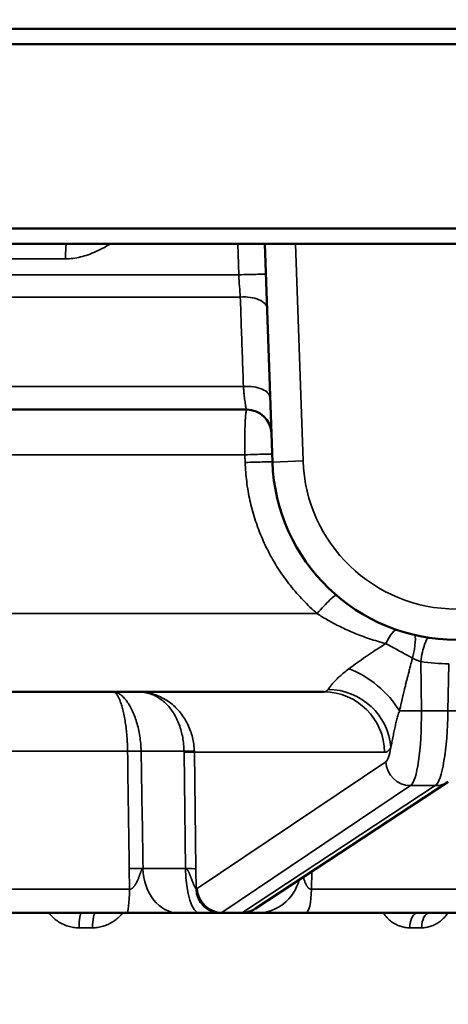
# Model space of a CAD drawing. Units: millimetres. Extents: x -1050 to -8, y 367 to 1120.
# Drawn here: x -782 to -768, y 917 to 950 of the extents above; entities that cross this region are included whole.
import ezdxf

# ---------------------------------------------------------------- set-up
doc = ezdxf.new("R2010")
doc.units = ezdxf.units.MM
for name, color, linetype, lineweight in [('AM_5', 3, 'Continuous', 25), ('Sichtbar (ISO)', 7, 'Continuous', 50), ('Sichtbar schmal (ISO)', 7, 'Continuous', 35)]:
    doc.layers.add(name, color=color, linetype=linetype, lineweight=lineweight)
doc.styles.get("Standard").update_dxf_attribs({"font": 'arial.ttf'})
doc.dimstyles.new('AM_DIN$0', dxfattribs={"dimtxt": 3.5, "dimasz": 4, "dimexe": 1, "dimexo": 0, "dimgap": 1.5, "dimtad": 1, "dimdsep": 46, "dimtxsty": 'Standard', "dimcen": 0, "dimclrd": 256, "dimclre": 256, "dimclrt": 2, "dimadec": 0, "dimazin": 2, "dimtp": 0.1, "dimtm": 0.1, "dimtfac": 0.71, "dimtmove": 0, "dimatfit": 3, "dimfxl": 1, "dimlwd": -1, "dimlwe": -1, "dimarcsym": 0})

# ---------------------------------------------------------------- blocks, each defined once
blk = doc.blocks.new('*D9')
at = {"layer": 'AM_5', "transparency": 16777216}
for p, q in [((-968.642, 1018.049), (-968.642, 1082.049)), ((-651.902, 954.049), (-984.642, 954.049)), ((-968.642, 954.049), (-968.642, 949.22)), ((-644.838, 949.22), (-984.642, 949.22)), ((-968.642, 885.22), (-968.642, 821.22))]:
    blk.add_line(p, q, dxfattribs=at)
for points in [[(-979.309, 1018.049), (-957.975, 1018.049), (-968.642, 954.049)], [(-979.309, 885.22), (-957.975, 885.22), (-968.642, 949.22)]]:
    blk.add_solid(points, dxfattribs=at)
at = {"layer": 'Defpoints', "color": 0, "transparency": 16777216}
for p in [(-651.902, 954.049), (-968.642, 949.22), (-644.838, 949.22)]:
    blk.add_point(p, dxfattribs=at)
at = {"layer": 'AM_5', "color": 2, "transparency": 16777216, "insert": (-1049.597, 933.07), "char_height": 56, "attachment_point": 1, "rotation": 90}
blk.add_mtext('5', dxfattribs=at)

msp = doc.modelspace()

# ---------------------------------------------------------------- linework, layer by layer
at = {"layer": 'Sichtbar (ISO)'}
for p, q in [((-926.738, 949.22), (-644.838, 949.22)), ((-670.288, 948.72), (-901.288, 948.72)), ((-901.288, 942.72), (-670.288, 942.72)), ((-900.788, 942.22), (-670.788, 942.22)), ((-773.99, 935.11), (-774.239, 942.22)), ((-774.823, 936.82), (-796.754, 936.82)), ((-772.303, 927.62), (-782.573, 927.62)), ((-768.26, 924.695), (-774.544, 920.562)), ((-778.742, 920.42), (-784.187, 920.42)), ((-778.742, 920.42), (-777.049, 920.42)), ((-776.357, 920.42), (-777.049, 920.42)), ((-776.357, 920.42), (-775.928, 920.42)), ((-775.773, 920.42), (-775.928, 920.42)), ((-775.773, 920.42), (-775.691, 920.42)), ((-775.684, 920.42), (-775.691, 920.42)), ((-775.018, 920.42), (-775.684, 920.42)), ((-775.018, 920.42), (-774.964, 920.42)), ((-774.964, 920.42), (-774.475, 920.42)), ((-774.475, 920.42), (-772.9, 920.42)), ((-767.642, 920.42), (-772.9, 920.42))]:
    msp.add_line(p, q, dxfattribs=at)
for centre, radius, start, end in [((-774.823, 936.02), 0.8, 2, 90), ((-767.994, 935.32), 6, 182, 270)]:
    msp.add_arc(centre, radius, start, end, dxfattribs=at)
msp.add_open_spline([(-774.544, 920.562), (-774.625, 920.509), (-774.719, 920.468), (-774.882, 920.428), (-774.95, 920.42), (-775.018, 920.42)], degree=3, knots=[0, 0, 0, 0, 0.03204967, 0.03204967, 0.05355431, 0.05355431, 0.05355431, 0.05355431], dxfattribs=at)
at = {"layer": 'Sichtbar schmal (ISO)'}
for p, q in [((-775.119, 942.22), (-775.084, 941.208)), ((-772.991, 935.145), (-773.238, 942.22)), ((-790.85, 941.728), (-780.727, 941.728)), ((-775.084, 941.208), (-796.492, 941.208)), ((-775.035, 940.484), (-796.541, 940.484)), ((-774.935, 937.57), (-796.641, 937.57)), ((-796.689, 935.346), (-774.887, 935.346)), ((-774.887, 935.346), (-774.878, 935.096)), ((-772.991, 935.145), (-773.99, 935.11)), ((-772.531, 930.174), (-799.045, 930.174)), ((-769.136, 927.008), (-769.159, 928.611)), ((-768.239, 928.534), (-768.27, 927.008)), ((-768.27, 927.008), (-769.136, 927.008)), ((-778.708, 925.69), (-784.086, 925.69)), ((-776.868, 925.69), (-778.269, 925.69)), ((-776.823, 921.867), (-776.868, 925.663)), ((-776.486, 921.859), (-776.532, 925.655)), ((-770.334, 925.655), (-776.532, 925.655)), ((-776.438, 921.217), (-770.295, 925.349)), ((-775.634, 920.436), (-769.492, 924.569)), ((-768.683, 924.569), (-774.968, 920.436)), ((-768.683, 924.569), (-769.492, 924.569)), ((-778.653, 921.867), (-778.644, 921.192)), ((-776.823, 921.867), (-778.206, 921.867)), ((-776.478, 921.206), (-776.486, 921.859)), ((-772.721, 921.192), (-772.705, 921.772)), ((-776.478, 921.206), (-776.472, 921.206)), ((-778.644, 921.192), (-784.165, 921.192)), ((-767.39, 921.192), (-772.721, 921.192)), ((-774.968, 920.436), (-775.634, 920.436)), ((-779.851, 919.937), (-780.289, 919.937)), ((-769.13, 919.937), (-769.516, 919.937))]:
    msp.add_line(p, q, dxfattribs=at)
msp.add_arc((-767.994, 935.32), 5, 182, 270, dxfattribs=at)
for centre, major_axis, ratio, start_param, end_param in [((-780.703, 941.72), (0, 0.5), 0.047787, 0.000001, 1.553343), ((-775.003, 941.194), (0.8, 0.028), 0.021075, 0, 1.67135), ((-775.006, 941.232), (-0.08, 1.496), 0.052963, 1.584401, 2.091755), ((-774.965, 940.084), (0.8, 0.028), 0.504027, 0, 1.64145), ((-774.863, 937.17), (0.8, 0.028), 0.504188, 0, 1.643711), ((-774.799, 935.332), (0.8, 0.028), 0.021428, 0, 1.680845), ((-774.79, 935.082), (0.8, 0.028), 0.021431, 0, 1.680938), ((-772.424, 930.16), (0.521, 0.607), 0.113738, 0, 1.645243), ((-770.176, 928.879), (0.257, 0.758), 0.279008, 0, 1.237798), ((-769.547, 928.699), (0.183, 0.779), 0.145873, 4.76934, 6.283185), ((-769.02, 928.597), (0.121, 0.791), 0.174275, 0, 1.579729), ((-768.112, 935.546), (-0.701, -6.978), 0.984658, 6.232755, 6.366412), ((-771.295, 926.955), (1.542, -1.274), 0.568567, 0.999403, 2.131123), ((-772.388, 930.224), (0.088, -2.604), 0.198812, 6.27646, 6.53322), ((-772.303, 925.62), (0, 2), 0.984808, 4.729842, 6.283185), ((-772.103, 925.771), (1.681, -1.083), 0.953267, 0.612187, 2.157682), ((-769.275, 927.022), (0.8, 0.011), 0.020215, 3.905989, 4.886626), ((-769.57, 927.052), (-0.03, 2.5), 0.173624, 3.254473, 4.692843), ((-768.704, 927.052), (0.03, 2.5), 0.173624, 3.258658, 4.697028), ((-768.409, 927.022), (-0.8, 0.016), 0.014155, 1.745625, 2.726262), ((-778.648, 925.672), (0.5, 0.007), 0.0369, 0.709081, 1.691663), ((7809.175, 1103.098), (-1668.929, -8560.175), 0.984216, 4.922327, 4.922765), ((6604.045, 999.773), (1619.742, -7312.057), 0.985143, 4.507431, 4.507941), ((-777.024, 925.672), (0.5, 0.015), 0.026628, 0.174488, 1.252543), ((-777.819, 925.645), (-0.001, 1.239), 0.767707, 4.726754, 4.74789), ((-778.927, 925.609), (2.394, 0.097), 0.889548, 6.258758, 6.275135), ((-770.413, 930.257), (0.082, -4.603), 0.173622, 6.280096, 6.536965), ((-770.358, 927.038), (0.03, -1.7), 0.173622, 0.111926, 0.756768), ((-777.024, 925.646), (0.5, 0.006), 0.032816, 0.174601, 1.253182), ((-769.508, 925.363), (0.447, -0.664), 0.978652, 4.147725, 5.701184), ((-768.699, 925.363), (0.44, -0.668), 0.977956, 5.711498, 6.283185), ((-778.592, 921.85), (-0.5, -0.007), 0.036977, 3.830372, 4.83447), ((-777.049, 921.92), (0, -1.5), 0.772061, 4.747296, 6.283183), ((-776.979, 921.85), (0.5, 0.006), 0.032818, 0.174601, 1.254363), ((-776.357, 921.92), (0, -1.5), 0.310974, 4.747296, 6.283185), ((-775.691, 921.22), (0, -0.8), 0.984808, 4.729842, 6.283185), ((-776.501, 922.905), (0.03, -1.7), 0.173622, 6.280109, 6.395097), ((-775.684, 921.22), (0, -0.8), 0.984808, 4.729842, 6.283185), ((-775.65, 921.231), (0.447, -0.664), 0.978652, 4.147725, 5.701184), ((-774.475, 921.92), (0, -1.5), 0.942871, 0.000002, 1.287853), ((-778.742, 921.22), (0, -0.8), 0.122599, 0, 1.53589), ((-772.9, 921.22), (0, -0.8), 0.224234, 0, 1.53589), ((-774.984, 921.231), (0.44, -0.668), 0.977956, 5.711498, 6.283185), ((-780.206, 919.92), (0, 0.5), 0.166986, 0, 1.53589), ((-779.76, 919.92), (0, 0.5), 0.180302, 0, 1.53589), ((-775.713, 922.919), (0.03, -2.5), 0.173636, 6.281093, 6.396073), ((-774.989, 922.919), (-0.03, -2.5), 0.173636, 0.002093, 0.117074), ((-774.964, 921.92), (0, -1.5), 0.617282, 0, 0.278011), ((-769.269, 919.92), (0, 0.5), 0.494134, 0, 1.53589), ((-768.877, 919.92), (0, 0.5), 0.505844, 0, 1.53589)]:
    msp.add_ellipse(centre, major_axis=major_axis, ratio=ratio, start_param=start_param, end_param=end_param, dxfattribs=at)
for points, knots in [([(-779.264, 942.22), (-779.332, 942.178), (-779.399, 942.14), (-779.464, 942.104), (-779.557, 942.053), (-779.649, 942.007), (-779.737, 941.967), (-779.825, 941.927), (-779.91, 941.893), (-779.993, 941.864), (-780.076, 941.835), (-780.157, 941.81), (-780.239, 941.79), (-780.322, 941.77), (-780.405, 941.755), (-780.486, 941.744), (-780.568, 941.734), (-780.648, 941.728), (-780.727, 941.728)], [0.2870247, 0.2870247, 0.2870247, 0.2870247, 0.375, 0.375, 0.375, 0.5, 0.5, 0.5, 0.625, 0.625, 0.625, 0.75, 0.75, 0.75, 0.875, 0.875, 0.875, 0.9999999, 0.9999999, 0.9999999, 0.9999999]), ([(-774.935, 937.57), (-774.931, 937.519), (-774.927, 937.471), (-774.922, 937.424), (-774.918, 937.378), (-774.913, 937.334), (-774.909, 937.291), (-774.905, 937.249), (-774.9, 937.209), (-774.896, 937.172), (-774.891, 937.135), (-774.887, 937.1), (-774.882, 937.068), (-774.878, 937.036), (-774.874, 937.007), (-774.869, 936.981), (-774.865, 936.955), (-774.861, 936.932), (-774.857, 936.912), (-774.853, 936.892), (-774.849, 936.875), (-774.845, 936.861), (-774.841, 936.847), (-774.837, 936.837), (-774.833, 936.83), (-774.83, 936.823), (-774.826, 936.82), (-774.823, 936.82)], [0, 0, 0, 0, 0.1111111, 0.1111111, 0.1111111, 0.2222222, 0.2222222, 0.2222222, 0.3333333, 0.3333333, 0.3333333, 0.4444444, 0.4444444, 0.4444444, 0.5555556, 0.5555556, 0.5555556, 0.6666667, 0.6666667, 0.6666667, 0.7777778, 0.7777778, 0.7777778, 0.8888889, 0.8888889, 0.8888889, 1, 1, 1, 1]), ([(-774.823, 936.82), (-774.827, 936.82), (-774.83, 936.815), (-774.834, 936.807), (-774.838, 936.799), (-774.841, 936.786), (-774.844, 936.77), (-774.848, 936.754), (-774.851, 936.733), (-774.854, 936.709), (-774.857, 936.685), (-774.86, 936.657), (-774.863, 936.625), (-774.866, 936.594), (-774.868, 936.558), (-774.871, 936.52), (-774.873, 936.482), (-774.875, 936.44), (-774.877, 936.395), (-774.879, 936.351), (-774.881, 936.303), (-774.882, 936.253), (-774.884, 936.203), (-774.885, 936.15), (-774.886, 936.095), (-774.887, 936.04), (-774.888, 935.984), (-774.889, 935.925), (-774.889, 935.866), (-774.89, 935.805), (-774.89, 935.742), (-774.89, 935.678), (-774.89, 935.613), (-774.889, 935.547), (-774.889, 935.481), (-774.888, 935.414), (-774.887, 935.346)], [0, 0, 0, 0, 0.083333, 0.083333, 0.083333, 0.166667, 0.166667, 0.166667, 0.25, 0.25, 0.25, 0.333333, 0.333333, 0.333333, 0.416667, 0.416667, 0.416667, 0.5, 0.5, 0.5, 0.583333, 0.583333, 0.583333, 0.666667, 0.666667, 0.666667, 0.75, 0.75, 0.75, 0.833333, 0.833333, 0.833333, 0.916667, 0.916667, 0.916667, 1, 1, 1, 1]), ([(-774.878, 935.096), (-774.871, 934.886), (-774.854, 934.678), (-774.828, 934.472), (-774.802, 934.267), (-774.767, 934.064), (-774.723, 933.862), (-774.678, 933.66), (-774.625, 933.459), (-774.562, 933.262), (-774.499, 933.065), (-774.428, 932.871), (-774.348, 932.681), (-774.268, 932.491), (-774.18, 932.304), (-774.083, 932.122), (-773.987, 931.941), (-773.882, 931.764), (-773.769, 931.591), (-773.656, 931.418), (-773.534, 931.248), (-773.403, 931.084), (-773.273, 930.92), (-773.134, 930.761), (-772.988, 930.609), (-772.843, 930.457), (-772.691, 930.312), (-772.531, 930.174)], [0, 0, 0, 0, 0.111111, 0.111111, 0.111111, 0.222222, 0.222222, 0.222222, 0.333333, 0.333333, 0.333333, 0.444444, 0.444444, 0.444444, 0.555556, 0.555556, 0.555556, 0.666667, 0.666667, 0.666667, 0.777778, 0.777778, 0.777778, 0.888889, 0.888889, 0.888889, 1, 1, 1, 1]), ([(-772.531, 930.174), (-772.424, 930.103), (-772.308, 930.031), (-772.184, 929.959), (-772.06, 929.888), (-771.927, 929.817), (-771.785, 929.747), (-771.643, 929.677), (-771.492, 929.607), (-771.332, 929.541), (-771.171, 929.475), (-771.003, 929.412), (-770.83, 929.354), (-770.656, 929.296), (-770.477, 929.243), (-770.292, 929.195)], [0, 0, 0, 0, 0.2, 0.2, 0.2, 0.4, 0.4, 0.4, 0.6, 0.6, 0.6, 0.8, 0.8, 0.8, 0.9999998, 0.9999998, 0.9999998, 0.9999998]), ([(-771.501, 928.374), (-771.434, 928.425), (-771.361, 928.478), (-771.281, 928.536), (-771.2, 928.593), (-771.112, 928.656), (-771.024, 928.717), (-770.936, 928.777), (-770.848, 928.837), (-770.763, 928.894), (-770.678, 928.95), (-770.596, 929.004), (-770.517, 929.054), (-770.439, 929.104), (-770.364, 929.151), (-770.292, 929.195)], [0.0000001, 0.0000001, 0.0000001, 0.0000001, 0.2, 0.2, 0.2, 0.4, 0.4, 0.4, 0.6, 0.6, 0.6, 0.8, 0.8, 0.8, 0.9999997, 0.9999997, 0.9999997, 0.9999997]), ([(-770.292, 929.195), (-770.23, 929.161), (-770.165, 929.126), (-770.097, 929.09), (-770.03, 929.053), (-769.96, 929.015), (-769.886, 928.975), (-769.873, 928.967), (-769.859, 928.96), (-769.845, 928.952), (-769.785, 928.919), (-769.723, 928.885), (-769.66, 928.85), (-769.607, 928.821), (-769.554, 928.791), (-769.5, 928.761), (-769.475, 928.746), (-769.449, 928.732), (-769.423, 928.717)], [0, 0, 0, 0, 0.25, 0.25, 0.25, 0.5, 0.5, 0.5, 0.5468096, 0.5468096, 0.5468096, 0.75, 0.75, 0.75, 0.9192648, 0.9192648, 0.9192648, 1, 1, 1, 1]), ([(-769.423, 928.717), (-769.426, 928.707), (-769.429, 928.697), (-769.432, 928.687), (-769.439, 928.663), (-769.446, 928.638), (-769.453, 928.612), (-769.457, 928.598), (-769.461, 928.584), (-769.465, 928.57), (-769.472, 928.546), (-769.479, 928.521), (-769.486, 928.495), (-769.491, 928.476), (-769.496, 928.457), (-769.501, 928.438), (-769.508, 928.414), (-769.514, 928.39), (-769.521, 928.365), (-769.527, 928.341), (-769.534, 928.316), (-769.54, 928.29), (-769.546, 928.268), (-769.552, 928.245), (-769.558, 928.222), (-769.566, 928.192), (-769.574, 928.161), (-769.582, 928.129), (-769.587, 928.109), (-769.593, 928.088), (-769.598, 928.067), (-769.607, 928.029), (-769.617, 927.991), (-769.627, 927.951), (-769.631, 927.933), (-769.636, 927.914), (-769.641, 927.895), (-769.652, 927.849), (-769.664, 927.801), (-769.676, 927.752), (-769.68, 927.736), (-769.684, 927.721), (-769.687, 927.705), (-769.701, 927.648), (-769.715, 927.589), (-769.73, 927.528), (-769.733, 927.516), (-769.736, 927.505), (-769.738, 927.493), (-769.755, 927.425), (-769.772, 927.353), (-769.789, 927.278), (-769.79, 927.272), (-769.792, 927.265), (-769.793, 927.259), (-769.812, 927.177), (-769.832, 927.092), (-769.852, 927.003)], [0, 0, 0, 0, 0.0296728, 0.0296728, 0.0296728, 0.1, 0.1, 0.1, 0.1373355, 0.1373355, 0.1373355, 0.2, 0.2, 0.2, 0.2451669, 0.2451669, 0.2451669, 0.3, 0.3, 0.3, 0.3531063, 0.3531063, 0.3531063, 0.4, 0.4, 0.4, 0.4608771, 0.4608771, 0.4608771, 0.5, 0.5, 0.5, 0.5686232, 0.5686232, 0.5686232, 0.6, 0.6, 0.6, 0.6764905, 0.6764905, 0.6764905, 0.7, 0.7, 0.7, 0.7843336, 0.7843336, 0.7843336, 0.8, 0.8, 0.8, 0.89217, 0.89217, 0.89217, 0.9, 0.9, 0.9, 1, 1, 1, 1]), ([(-769.423, 928.717), (-769.395, 928.704), (-769.366, 928.691), (-769.337, 928.678), (-769.308, 928.666), (-769.278, 928.654), (-769.249, 928.643), (-769.219, 928.632), (-769.189, 928.621), (-769.159, 928.611)], [0, 0, 0, 0, 0.333333, 0.333333, 0.333333, 0.666667, 0.666667, 0.666667, 1, 1, 1, 1]), ([(-771.501, 928.374), (-771.56, 928.33), (-771.614, 928.287), (-771.662, 928.247), (-771.711, 928.206), (-771.754, 928.168), (-771.795, 928.131), (-771.835, 928.094), (-771.873, 928.058), (-771.907, 928.024), (-771.941, 927.989), (-771.973, 927.956), (-772, 927.925), (-772.028, 927.894), (-772.053, 927.865), (-772.075, 927.837), (-772.097, 927.81), (-772.117, 927.784), (-772.133, 927.762), (-772.15, 927.74), (-772.163, 927.721), (-772.175, 927.705)], [0, 0, 0, 0, 0.142857, 0.142857, 0.142857, 0.285714, 0.285714, 0.285714, 0.428571, 0.428571, 0.428571, 0.571429, 0.571429, 0.571429, 0.714286, 0.714286, 0.714286, 0.857143, 0.857143, 0.857143, 1, 1, 1, 1]), ([(-779.183, 927.62), (-779.165, 927.62), (-779.146, 927.614), (-779.127, 927.602), (-779.108, 927.59), (-779.089, 927.573), (-779.071, 927.55), (-779.052, 927.527), (-779.033, 927.498), (-779.015, 927.465), (-778.996, 927.431), (-778.978, 927.392), (-778.96, 927.349), (-778.943, 927.305), (-778.926, 927.257), (-778.909, 927.204), (-778.892, 927.152), (-778.877, 927.095), (-778.861, 927.035), (-778.846, 926.974), (-778.832, 926.911), (-778.819, 926.844), (-778.806, 926.777), (-778.793, 926.707), (-778.782, 926.635), (-778.771, 926.563), (-778.761, 926.489), (-778.752, 926.412), (-778.744, 926.336), (-778.736, 926.258), (-778.73, 926.178), (-778.723, 926.098), (-778.719, 926.017), (-778.715, 925.936), (-778.711, 925.854), (-778.709, 925.772), (-778.708, 925.69)], [0.0000067, 0.0000067, 0.0000067, 0.0000067, 0.0833333, 0.0833333, 0.0833333, 0.1666667, 0.1666667, 0.1666667, 0.25, 0.25, 0.25, 0.3333333, 0.3333333, 0.3333333, 0.4166667, 0.4166667, 0.4166667, 0.5, 0.5, 0.5, 0.5833333, 0.5833333, 0.5833333, 0.6666667, 0.6666667, 0.6666667, 0.75, 0.75, 0.75, 0.8333333, 0.8333333, 0.8333333, 0.9166667, 0.9166667, 0.9166667, 1, 1, 1, 1]), ([(-779.183, 927.62), (-779.148, 927.62), (-779.112, 927.614), (-779.076, 927.602), (-779.04, 927.59), (-779.004, 927.573), (-778.968, 927.55), (-778.932, 927.527), (-778.897, 927.498), (-778.861, 927.465), (-778.826, 927.431), (-778.791, 927.392), (-778.757, 927.349), (-778.723, 927.305), (-778.69, 927.257), (-778.658, 927.204), (-778.626, 927.152), (-778.595, 927.095), (-778.566, 927.035), (-778.537, 926.974), (-778.509, 926.911), (-778.483, 926.844), (-778.458, 926.777), (-778.434, 926.707), (-778.412, 926.635), (-778.391, 926.563), (-778.371, 926.489), (-778.354, 926.412), (-778.337, 926.336), (-778.322, 926.258), (-778.31, 926.178), (-778.298, 926.098), (-778.288, 926.017), (-778.281, 925.936), (-778.274, 925.854), (-778.27, 925.772), (-778.269, 925.69)], [0.0000067, 0.0000067, 0.0000067, 0.0000067, 0.0833333, 0.0833333, 0.0833333, 0.1666667, 0.1666667, 0.1666667, 0.25, 0.25, 0.25, 0.3333333, 0.3333333, 0.3333333, 0.4166667, 0.4166667, 0.4166667, 0.5, 0.5, 0.5, 0.5833333, 0.5833333, 0.5833333, 0.6666667, 0.6666667, 0.6666667, 0.75, 0.75, 0.75, 0.8333333, 0.8333333, 0.8333333, 0.9166667, 0.9166667, 0.9166667, 1, 1, 1, 1]), ([(-776.868, 925.69), (-776.87, 925.765), (-776.875, 925.841), (-776.883, 925.915), (-776.89, 925.988), (-776.9, 926.061), (-776.913, 926.133), (-776.926, 926.205), (-776.943, 926.277), (-776.962, 926.348), (-776.981, 926.418), (-777.003, 926.487), (-777.028, 926.555), (-777.053, 926.623), (-777.081, 926.689), (-777.112, 926.753), (-777.144, 926.817), (-777.178, 926.879), (-777.215, 926.937), (-777.252, 926.996), (-777.292, 927.052), (-777.335, 927.105), (-777.378, 927.158), (-777.424, 927.208), (-777.472, 927.254), (-777.52, 927.299), (-777.571, 927.341), (-777.624, 927.379), (-777.677, 927.417), (-777.732, 927.451), (-777.789, 927.481), (-777.846, 927.51), (-777.905, 927.535), (-777.966, 927.555), (-778.027, 927.576), (-778.091, 927.592), (-778.157, 927.603), (-778.224, 927.614), (-778.292, 927.62), (-778.362, 927.62)], [0, 0, 0, 0, 0.0769231, 0.0769231, 0.0769231, 0.1538462, 0.1538462, 0.1538462, 0.2307692, 0.2307692, 0.2307692, 0.3076923, 0.3076923, 0.3076923, 0.3846154, 0.3846154, 0.3846154, 0.4615385, 0.4615385, 0.4615385, 0.5384615, 0.5384615, 0.5384615, 0.6153846, 0.6153846, 0.6153846, 0.6923077, 0.6923077, 0.6923077, 0.7692308, 0.7692308, 0.7692308, 0.8461538, 0.8461538, 0.8461538, 0.9230769, 0.9230769, 0.9230769, 0.9999967, 0.9999967, 0.9999967, 0.9999967]), ([(-776.532, 925.69), (-776.535, 925.765), (-776.541, 925.841), (-776.551, 925.915), (-776.561, 925.988), (-776.575, 926.061), (-776.592, 926.133), (-776.609, 926.205), (-776.631, 926.277), (-776.656, 926.348), (-776.681, 926.418), (-776.71, 926.487), (-776.742, 926.555), (-776.775, 926.623), (-776.811, 926.689), (-776.851, 926.753), (-776.891, 926.817), (-776.935, 926.879), (-776.982, 926.937), (-777.029, 926.996), (-777.079, 927.052), (-777.133, 927.105), (-777.186, 927.158), (-777.243, 927.208), (-777.302, 927.254), (-777.362, 927.299), (-777.424, 927.341), (-777.488, 927.379), (-777.553, 927.417), (-777.62, 927.451), (-777.688, 927.481), (-777.756, 927.51), (-777.826, 927.535), (-777.898, 927.555), (-777.971, 927.576), (-778.046, 927.592), (-778.124, 927.603), (-778.201, 927.614), (-778.281, 927.62), (-778.362, 927.62)], [0, 0, 0, 0, 0.0769231, 0.0769231, 0.0769231, 0.1538462, 0.1538462, 0.1538462, 0.2307692, 0.2307692, 0.2307692, 0.3076923, 0.3076923, 0.3076923, 0.3846154, 0.3846154, 0.3846154, 0.4615385, 0.4615385, 0.4615385, 0.5384615, 0.5384615, 0.5384615, 0.6153846, 0.6153846, 0.6153846, 0.6923077, 0.6923077, 0.6923077, 0.7692308, 0.7692308, 0.7692308, 0.8461538, 0.8461538, 0.8461538, 0.9230769, 0.9230769, 0.9230769, 0.999997, 0.999997, 0.999997, 0.999997]), ([(-769.852, 927.003), (-769.87, 926.951), (-769.887, 926.899), (-769.902, 926.847), (-769.918, 926.795), (-769.932, 926.744), (-769.946, 926.691), (-769.96, 926.639), (-769.973, 926.584), (-769.985, 926.528), (-769.998, 926.472), (-770.011, 926.415), (-770.023, 926.356), (-770.035, 926.297), (-770.046, 926.237), (-770.058, 926.175), (-770.07, 926.112), (-770.083, 926.047), (-770.095, 925.985), (-770.108, 925.922), (-770.12, 925.862), (-770.134, 925.806)], [0, 0, 0, 0, 0.142857, 0.142857, 0.142857, 0.285714, 0.285714, 0.285714, 0.428571, 0.428571, 0.428571, 0.571429, 0.571429, 0.571429, 0.714286, 0.714286, 0.714286, 0.857143, 0.857143, 0.857143, 1, 1, 1, 1]), ([(-776.478, 921.206), (-776.479, 921.206), (-776.48, 921.206), (-776.48, 921.206), (-776.481, 921.206), (-776.482, 921.206), (-776.483, 921.207), (-776.483, 921.207), (-776.484, 921.208), (-776.485, 921.209), (-776.486, 921.21), (-776.487, 921.211), (-776.488, 921.212), (-776.489, 921.213), (-776.49, 921.214), (-776.491, 921.216), (-776.492, 921.217), (-776.493, 921.219), (-776.494, 921.221), (-776.495, 921.223), (-776.496, 921.225), (-776.498, 921.227), (-776.499, 921.229), (-776.501, 921.232), (-776.502, 921.235), (-776.504, 921.238), (-776.505, 921.241), (-776.507, 921.244), (-776.509, 921.248), (-776.511, 921.251), (-776.513, 921.256), (-776.515, 921.26), (-776.517, 921.264), (-776.519, 921.269), (-776.521, 921.274), (-776.524, 921.28), (-776.527, 921.286), (-776.529, 921.291), (-776.532, 921.298), (-776.535, 921.305), (-776.538, 921.312), (-776.541, 921.32), (-776.545, 921.328), (-776.548, 921.336), (-776.552, 921.345), (-776.556, 921.355), (-776.56, 921.365), (-776.565, 921.375), (-776.569, 921.387), (-776.574, 921.399), (-776.579, 921.412), (-776.585, 921.425), (-776.59, 921.439), (-776.596, 921.454), (-776.601, 921.469), (-776.607, 921.484), (-776.613, 921.499), (-776.619, 921.513), (-776.624, 921.528), (-776.63, 921.542), (-776.635, 921.555), (-776.64, 921.569), (-776.645, 921.582), (-776.65, 921.594), (-776.655, 921.606), (-776.659, 921.618), (-776.663, 921.629), (-776.668, 921.64), (-776.672, 921.65), (-776.676, 921.66), (-776.68, 921.67), (-776.684, 921.68), (-776.688, 921.689), (-776.692, 921.697), (-776.695, 921.706), (-776.699, 921.714), (-776.702, 921.722), (-776.706, 921.729), (-776.709, 921.737), (-776.713, 921.744), (-776.716, 921.75), (-776.719, 921.757), (-776.722, 921.763), (-776.725, 921.769), (-776.728, 921.775), (-776.731, 921.78), (-776.734, 921.786), (-776.737, 921.791), (-776.74, 921.796), (-776.743, 921.8), (-776.746, 921.805), (-776.748, 921.809), (-776.751, 921.813), (-776.754, 921.817), (-776.756, 921.821), (-776.759, 921.825), (-776.762, 921.828), (-776.764, 921.831), (-776.767, 921.834), (-776.769, 921.837), (-776.772, 921.84), (-776.774, 921.842), (-776.776, 921.844), (-776.779, 921.847), (-776.781, 921.849), (-776.783, 921.851), (-776.786, 921.853), (-776.788, 921.854), (-776.79, 921.856), (-776.792, 921.858), (-776.795, 921.859), (-776.797, 921.86), (-776.799, 921.861), (-776.801, 921.862), (-776.803, 921.863), (-776.806, 921.864), (-776.808, 921.865), (-776.81, 921.866), (-776.812, 921.866), (-776.814, 921.867), (-776.817, 921.867), (-776.819, 921.867), (-776.821, 921.867), (-776.823, 921.867)], [0, 0, 0, 0, 0.0243902, 0.0243902, 0.0243902, 0.0487805, 0.0487805, 0.0487805, 0.0731707, 0.0731707, 0.0731707, 0.097561, 0.097561, 0.097561, 0.1219512, 0.1219512, 0.1219512, 0.1463415, 0.1463415, 0.1463415, 0.1707317, 0.1707317, 0.1707317, 0.195122, 0.195122, 0.195122, 0.2195122, 0.2195122, 0.2195122, 0.2439024, 0.2439024, 0.2439024, 0.2682927, 0.2682927, 0.2682927, 0.2926829, 0.2926829, 0.2926829, 0.3170732, 0.3170732, 0.3170732, 0.3414634, 0.3414634, 0.3414634, 0.3658537, 0.3658537, 0.3658537, 0.3902439, 0.3902439, 0.3902439, 0.4146341, 0.4146341, 0.4146341, 0.4390244, 0.4390244, 0.4390244, 0.4634146, 0.4634146, 0.4634146, 0.4878049, 0.4878049, 0.4878049, 0.5121951, 0.5121951, 0.5121951, 0.5365854, 0.5365854, 0.5365854, 0.5609756, 0.5609756, 0.5609756, 0.5853659, 0.5853659, 0.5853659, 0.6097561, 0.6097561, 0.6097561, 0.6341463, 0.6341463, 0.6341463, 0.6585366, 0.6585366, 0.6585366, 0.6829268, 0.6829268, 0.6829268, 0.7073171, 0.7073171, 0.7073171, 0.7317073, 0.7317073, 0.7317073, 0.7560976, 0.7560976, 0.7560976, 0.7804878, 0.7804878, 0.7804878, 0.804878, 0.804878, 0.804878, 0.8292683, 0.8292683, 0.8292683, 0.8536585, 0.8536585, 0.8536585, 0.8780488, 0.8780488, 0.8780488, 0.902439, 0.902439, 0.902439, 0.9268293, 0.9268293, 0.9268293, 0.9512195, 0.9512195, 0.9512195, 0.9756098, 0.9756098, 0.9756098, 1, 1, 1, 1]), ([(-772.721, 921.192), (-772.724, 921.192), (-772.73, 921.192), (-772.74, 921.193), (-772.75, 921.195), (-772.759, 921.198), (-772.769, 921.203), (-772.778, 921.209), (-772.789, 921.214), (-772.8, 921.221), (-772.811, 921.23), (-772.822, 921.241), (-772.834, 921.255), (-772.847, 921.27), (-772.86, 921.289), (-772.875, 921.311), (-772.89, 921.338), (-772.905, 921.369), (-772.921, 921.406), (-772.938, 921.45), (-772.954, 921.5), (-772.969, 921.547), (-772.976, 921.576), (-772.98, 921.59), (-772.98, 921.591)], [0, 0, 0, 0, 0.0243902, 0.0487805, 0.0731707, 0.097561, 0.1219512, 0.1463415, 0.1707317, 0.195122, 0.2195122, 0.2439024, 0.2682927, 0.2926829, 0.3170732, 0.3414634, 0.3658537, 0.3902439, 0.4146341, 0.4390244, 0.4634146, 0.4878049, 0.5121951, 0.5142075, 0.5142075, 0.5142075, 0.5142075]), ([(-781.271, 920.42), (-781.256, 920.401), (-781.241, 920.383), (-781.226, 920.366), (-781.187, 920.321), (-781.144, 920.279), (-781.1, 920.24), (-781.055, 920.202), (-781.008, 920.166), (-780.958, 920.135), (-780.909, 920.103), (-780.857, 920.075), (-780.804, 920.05), (-780.751, 920.026), (-780.697, 920.005), (-780.64, 919.988), (-780.584, 919.972), (-780.525, 919.959), (-780.467, 919.95), (-780.408, 919.941), (-780.349, 919.937), (-780.289, 919.937)], [0.4186443, 0.4186443, 0.4186443, 0.4186443, 0.4545455, 0.4545455, 0.4545455, 0.5454545, 0.5454545, 0.5454545, 0.6363636, 0.6363636, 0.6363636, 0.7272727, 0.7272727, 0.7272727, 0.8181818, 0.8181818, 0.8181818, 0.9090909, 0.9090909, 0.9090909, 1, 1, 1, 1]), ([(-779.851, 919.937), (-779.792, 919.937), (-779.735, 919.941), (-779.678, 919.949), (-779.621, 919.958), (-779.564, 919.97), (-779.508, 919.986), (-779.452, 920.003), (-779.397, 920.023), (-779.344, 920.047), (-779.29, 920.071), (-779.239, 920.099), (-779.189, 920.131), (-779.14, 920.162), (-779.093, 920.197), (-779.048, 920.235), (-779.003, 920.274), (-778.961, 920.315), (-778.921, 920.36), (-778.904, 920.379), (-778.887, 920.399), (-778.871, 920.42)], [0, 0, 0, 0, 0.0909091, 0.0909091, 0.0909091, 0.1818182, 0.1818182, 0.1818182, 0.2727273, 0.2727273, 0.2727273, 0.3636364, 0.3636364, 0.3636364, 0.4545455, 0.4545455, 0.4545455, 0.5454545, 0.5454545, 0.5454545, 0.5853209, 0.5853209, 0.5853209, 0.5853209]), ([(-770.38, 920.42), (-770.368, 920.401), (-770.355, 920.383), (-770.341, 920.366), (-770.307, 920.321), (-770.27, 920.279), (-770.231, 920.241), (-770.191, 920.202), (-770.15, 920.167), (-770.106, 920.135), (-770.062, 920.103), (-770.017, 920.075), (-769.97, 920.05), (-769.923, 920.026), (-769.875, 920.005), (-769.825, 919.988), (-769.775, 919.972), (-769.724, 919.959), (-769.672, 919.95), (-769.62, 919.941), (-769.568, 919.937), (-769.516, 919.937)], [0.4187634, 0.4187634, 0.4187634, 0.4187634, 0.4545455, 0.4545455, 0.4545455, 0.5454545, 0.5454545, 0.5454545, 0.6363636, 0.6363636, 0.6363636, 0.7272727, 0.7272727, 0.7272727, 0.8181818, 0.8181818, 0.8181818, 0.9090909, 0.9090909, 0.9090909, 1, 1, 1, 1]), ([(-769.13, 919.937), (-769.079, 919.937), (-769.029, 919.941), (-768.978, 919.949), (-768.928, 919.958), (-768.878, 919.97), (-768.829, 919.986), (-768.78, 920.003), (-768.732, 920.023), (-768.685, 920.047), (-768.639, 920.071), (-768.593, 920.099), (-768.55, 920.131), (-768.507, 920.162), (-768.465, 920.197), (-768.426, 920.235), (-768.386, 920.274), (-768.349, 920.315), (-768.314, 920.36), (-768.299, 920.379), (-768.284, 920.399), (-768.27, 920.42)], [0, 0, 0, 0, 0.0909091, 0.0909091, 0.0909091, 0.1818182, 0.1818182, 0.1818182, 0.2727273, 0.2727273, 0.2727273, 0.3636364, 0.3636364, 0.3636364, 0.4545455, 0.4545455, 0.4545455, 0.5454545, 0.5454545, 0.5454545, 0.5853209, 0.5853209, 0.5853209, 0.5853209])]:
    msp.add_open_spline(points, degree=3, knots=knots, dxfattribs=at)
for points in [[(-775.035, 940.484), (-775.024, 940.161), (-775.002, 939.515), (-774.969, 938.544), (-774.946, 937.895), (-774.935, 937.57)], [(-778.206, 921.867), (-778.208, 921.867), (-778.211, 921.867), (-778.215, 921.865), (-778.22, 921.862), (-778.224, 921.859), (-778.229, 921.854), (-778.233, 921.848), (-778.238, 921.842), (-778.243, 921.834), (-778.248, 921.824), (-778.254, 921.813), (-778.259, 921.801), (-778.266, 921.787), (-778.273, 921.772), (-778.28, 921.754), (-778.287, 921.734), (-778.295, 921.711), (-778.304, 921.686), (-778.314, 921.657), (-778.326, 921.625), (-778.34, 921.589), (-778.355, 921.547), (-778.375, 921.5), (-778.396, 921.45), (-778.418, 921.406), (-778.438, 921.369), (-778.457, 921.338), (-778.475, 921.311), (-778.492, 921.289), (-778.507, 921.27), (-778.522, 921.255), (-778.535, 921.241), (-778.548, 921.23), (-778.56, 921.221), (-778.572, 921.214), (-778.583, 921.209), (-778.593, 921.203), (-778.603, 921.198), (-778.613, 921.195), (-778.623, 921.193), (-778.633, 921.192), (-778.64, 921.192), (-778.644, 921.192)]]:
    msp.add_open_spline(points, degree=3, dxfattribs=at)

# ---------------------------------------------------------------- dimensions: what is measured, and where the dimension line sits
at = {"layer": 'AM_5'}
dim = msp.add_linear_dim(base=(-968.642, 949.22), p1=(-651.902, 954.049), p2=(-644.838, 949.22), angle=270, dimstyle='AM_DIN$0', override={"dimscale": 16, "dimdec": 0}, dxfattribs=at)
dim.commit()
dim.dimension.update_dxf_attribs({"geometry": '*D9', "text_midpoint": (-968.642, 951.635), "dimtype": 160})

doc.saveas('drawing.dxf')
